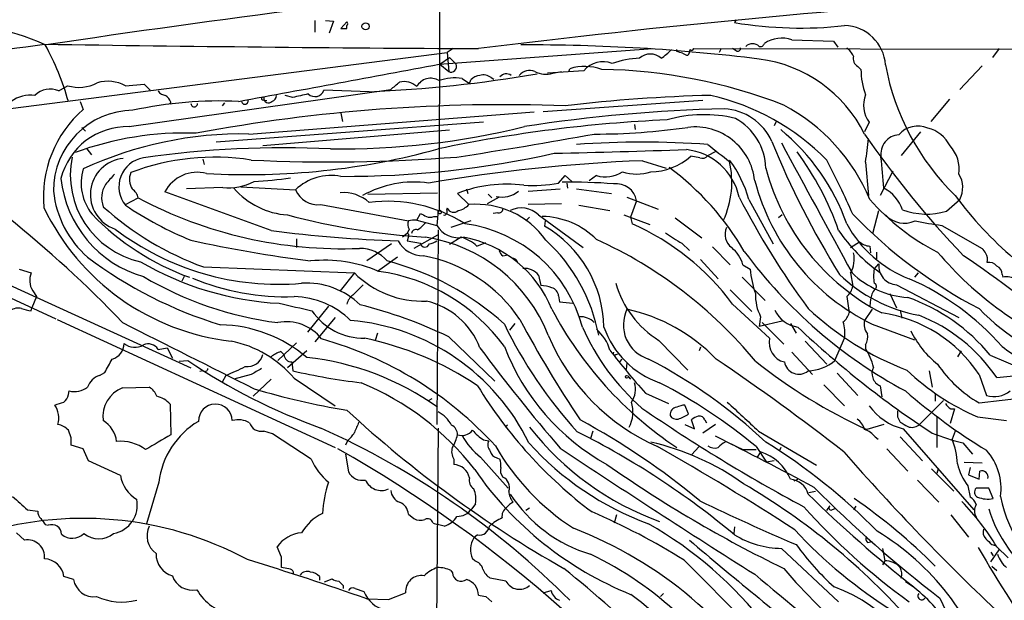
# Model space of a CAD drawing. Extents: x 2 to 1073, y 5 to 895.
# Drawn here: x 252 to 364, y 240 to 306 of the extents above; entities that cross this region are included whole.
import ezdxf

# ---------------------------------------------------------------- set-up
doc = ezdxf.new("R2010")
doc.units = 0
doc.header["$MEASUREMENT"] = 0
doc.layers.add('MAIN', color=5, linetype='CONTINUOUS')

msp = doc.modelspace()

# ---------------------------------------------------------------- linework, layer by layer
at = {"layer": 'MAIN'}
for p, q in [((299.8893, 473.3713), (299.5507, 284.6493)), ((333.4173, 306.4086), (333.248, 306.0699)), ((285.4113, 306.3239), (285.4113, 304.9693)), ((286.5967, 306.3239), (287.528, 306.2393)), ((287.528, 306.2393), (287.02, 304.8846)), ((289.052, 306.1546), (288.3747, 305.3926)), ((289.052, 305.3926), (289.052, 305.7313)), ((299.5507, 301.3286), (323.9347, 303.1066)), ((301.1593, 303.1066), (300.482, 302.6833)), ((326.644, 302.7679), (326.644, 303.0219)), ((328.5913, 303.1066), (860.9753, 302.5139)), ((331.724, 303.1066), (331.47, 302.6833)), ((333.4173, 302.8526), (332.994, 303.1066)), ((339.7673, 304.1226), (344.5087, 303.9533)), ((344.5087, 303.9533), (345.0167, 303.2759)), ((363.3893, 303.1066), (362.6273, 302.0906)), ((225.552, 293.0313), (300.482, 302.6833)), ((299.6353, 301.3286), (300.736, 302.0906)), ((300.482, 302.6833), (300.6513, 300.4819)), ((300.736, 302.0906), (301.498, 301.3286)), ((299.6353, 301.3286), (300.6513, 300.4819)), ((314.3673, 300.5666), (314.452, 300.8206)), ((347.3027, 301.0746), (347.6413, 300.7359)), ((361.442, 301.1593), (358.902, 298.4499)), ((302.1753, 299.7199), (303.022, 299.1273)), ((305.4773, 299.8046), (305.816, 299.6353)), ((316.0607, 300.5666), (311.912, 300.3126)), ((312.5047, 300.3126), (313.5207, 300.4819)), ((256.2013, 298.2806), (257.2173, 298.8733)), ((263.8213, 298.8733), (265.938, 299.0426)), ((265.938, 299.0426), (266.6153, 298.3653)), ((303.022, 299.1273), (303.1913, 299.5506)), ((264.2447, 294.2166), (294.0473, 298.4499)), ((282.8713, 297.5186), (282.0247, 297.7726)), ((291.592, 298.1959), (286.4273, 298.3653)), ((258.6567, 297.0953), (258.9953, 296.1639)), ((268.986, 297.0106), (268.8167, 296.7566)), ((275.082, 296.9259), (274.828, 296.5873)), ((279.4847, 297.2646), (279.908, 297.1799)), ((329.6073, 297.1799), (311.404, 295.9099)), ((357.7167, 297.3493), (355.6, 294.8093)), ((277.876, 293.3699), (310.388, 295.9099)), ((288.3747, 295.7406), (288.544, 294.8093)), ((258.826, 294.1319), (259.2493, 293.7086)), ((304.6307, 294.7246), (274.1507, 292.4386)), ((321.818, 294.4706), (321.9027, 293.8779)), ((337.9893, 294.8093), (337.7353, 294.3013)), ((348.5727, 294.7246), (348.0647, 293.6239)), ((300.736, 293.7933), (279.4847, 292.0153)), ((354.4147, 293.6239), (352.2133, 290.9146)), ((259.4187, 291.6766), (259.9267, 290.9993)), ((329.2687, 290.6606), (328.2527, 290.8299)), ((330.2, 290.9146), (331.1313, 291.4226)), ((272.6267, 290.4913), (272.796, 289.8986)), ((322.7493, 290.3219), (325.4587, 289.4753)), ((348.1493, 290.1526), (348.488, 286.3426)), ((313.182, 287.7819), (313.944, 288.6286)), ((313.944, 288.6286), (314.706, 287.9513)), ((317.5, 288.6286), (316.6533, 288.0359)), ((351.282, 289.1366), (349.8427, 286.3426)), ((276.9447, 287.3586), (283.21, 287.0199)), ((314.1133, 287.7819), (314.198, 287.1893)), ((280.416, 282.3633), (268.3087, 286.7659)), ((274.9127, 287.2739), (270.764, 287.1046)), ((291.4227, 286.5119), (299.3813, 286.6813)), ((302.9373, 285.3266), (301.6673, 286.5966)), ((302.6833, 287.1046), (302.8527, 286.5966)), ((305.1387, 286.5119), (305.562, 286.0886)), ((309.7107, 286.8506), (313.3513, 287.1046)), ((315.214, 287.1046), (319.1933, 286.5966)), ((263.8213, 285.3266), (265.2607, 286.0886)), ((286.0887, 285.3266), (296.0793, 283.4639)), ((306.4087, 286.1733), (305.054, 285.4113)), ((313.5207, 285.4113), (309.7107, 285.3266)), ((315.468, 285.2419), (319.024, 284.6493)), ((320.9713, 286.1733), (324.5273, 284.8186)), ((322.072, 285.7499), (321.3947, 283.8873)), ((334.8567, 285.9193), (337.6507, 280.8393)), ((357.378, 284.5646), (358.902, 285.9193)), ((232.41, 284.4799), (271.272, 266.6999)), ((297.0107, 283.5486), (297.434, 284.3106)), ((298.958, 283.9719), (299.3813, 283.9719)), ((299.466, 284.6493), (299.2967, 282.9559)), ((299.466, 284.3953), (299.466, 284.6493)), ((300.482, 284.9033), (300.3973, 284.7339)), ((306.2393, 284.3953), (305.7313, 284.3106)), ((310.896, 284.1413), (315.976, 280.4159)), ((320.6327, 284.1413), (323.596, 283.0406)), ((338.6667, 284.1413), (338.2433, 283.8026)), ((348.996, 282.0246), (349.6733, 284.6493)), ((297.0107, 283.5486), (299.2967, 282.9559)), ((303.1913, 283.4639), (300.9053, 282.7019)), ((309.88, 283.8873), (309.4567, 283.4639)), ((311.658, 283.4639), (311.5733, 282.8713)), ((321.3947, 283.8873), (321.564, 283.1253)), ((326.4747, 283.8026), (329.5227, 281.5166)), ((356.87, 282.9559), (361.442, 280.3313)), ((295.91, 282.0246), (295.402, 281.6013)), ((296.164, 282.5326), (295.91, 282.0246)), ((299.3813, 281.8553), (296.672, 280.3313)), ((299.466, 282.4479), (299.2967, 260.2653)), ((236.0507, 281.5166), (255.8627, 272.2879)), ((283.2947, 281.4319), (283.2947, 280.4159)), ((294.132, 280.8393), (291.338, 278.8919)), ((296.0793, 281.6859), (295.91, 281.1779)), ((295.91, 281.1779), (297.434, 280.9239)), ((302.0907, 281.6013), (300.736, 280.7546)), ((303.8687, 280.5853), (304.8847, 281.0086)), ((327.2367, 280.9239), (328.0833, 280.0773)), ((346.456, 280.4159), (347.472, 281.0933)), ((348.6573, 280.5853), (348.742, 279.8233)), ((306.832, 279.4846), (307.2553, 279.5693)), ((330.708, 280.5006), (332.74, 278.4686)), ((349.4193, 279.9079), (349.4193, 279.1459)), ((294.8093, 279.3153), (292.5233, 277.7066)), ((329.3533, 279.0613), (331.3853, 276.8599)), ((334.1793, 278.4686), (335.026, 277.9606)), ((349.1653, 277.9606), (349.6733, 278.5533)), ((251.714, 277.9606), (253.0687, 277.5373)), ((272.7113, 278.2146), (289.8987, 277.5373)), ((289.8987, 277.5373), (288.29, 275.5053)), ((310.896, 277.2833), (311.15, 276.0979)), ((346.456, 277.5373), (346.71, 276.0133)), ((354.1607, 277.5373), (353.7373, 277.0293)), ((363.728, 277.3679), (363.8127, 277.0293)), ((270.51, 277.1139), (270.256, 276.6059)), ((289.7293, 274.9973), (290.9147, 276.1826)), ((334.0947, 277.0293), (336.7193, 274.4046)), ((351.7053, 276.1826), (358.8173, 272.4573)), ((253.238, 275.5053), (253.6613, 274.8279)), ((332.74, 275.5899), (335.1953, 273.1346)), ((350.9433, 275.1666), (351.7053, 273.5579)), ((253.6613, 274.8279), (253.1533, 273.5579)), ((313.182, 274.9126), (313.2667, 274.2353)), ((313.2667, 274.2353), (314.7907, 274.0659)), ((332.994, 273.9813), (337.2273, 270.0866)), ((346.0327, 274.8279), (346.2867, 272.9653)), ((348.742, 274.4893), (348.6573, 273.7273)), ((253.0687, 273.2193), (253.1533, 273.5579)), ((286.9353, 273.7273), (284.5647, 270.7639)), ((348.9113, 273.3886), (348.0647, 272.1186)), ((352.1287, 273.3039), (352.298, 272.3726)), ((256.032, 272.2033), (287.6973, 257.6406)), ((287.6973, 272.4573), (285.4113, 269.6633)), ((308.1867, 271.7799), (307.594, 271.0179)), ((336.2113, 272.5419), (336.042, 271.4413)), ((338.6667, 272.0339), (336.042, 271.4413)), ((336.3807, 271.8646), (338.836, 269.4093)), ((339.598, 271.7799), (340.2753, 270.6793)), ((348.9113, 271.6953), (353.7373, 269.9173)), ((292.5233, 270.6793), (292.2693, 269.8326)), ((283.2947, 269.5786), (281.178, 267.5466)), ((300.6513, 270.2559), (305.9007, 265.1759)), ((324.612, 269.8326), (327.914, 266.4459)), ((341.2913, 269.7479), (343.7467, 267.1233)), ((344.678, 267.5466), (345.7787, 270.0866)), ((267.5467, 268.8166), (268.5627, 268.9859)), ((268.5627, 268.9859), (269.1553, 267.8006)), ((281.5167, 268.5626), (281.8553, 268.2239)), ((284.48, 268.6473), (282.2787, 266.6999)), ((319.7013, 268.2239), (319.9553, 268.3086)), ((329.3533, 269.0706), (329.184, 268.6473)), ((339.7673, 268.4779), (342.138, 265.9379)), ((348.1493, 269.3246), (348.1493, 268.9013)), ((359.0713, 268.6473), (358.648, 267.9699)), ((269.9173, 267.4619), (270.9333, 267.5466)), ((282.7867, 267.3773), (282.8713, 266.3613)), ((320.3787, 267.7159), (320.1247, 267.3773)), ((320.9713, 267.2926), (320.8867, 266.5306)), ((362.3733, 268.1393), (365.9293, 266.6153)), ((260.858, 265.8533), (261.4507, 266.1919)), ((272.6267, 266.3613), (272.288, 266.2766)), ((344.932, 266.1073), (347.3027, 263.5673)), ((355.4307, 266.3613), (355.7693, 264.4986)), ((363.1353, 265.5993), (368.8927, 266.1919)), ((275.2513, 265.8533), (274.828, 265.0913)), ((278.13, 265.9379), (276.1827, 265.4299)), ((280.416, 265.4299), (278.384, 263.4826)), ((283.0407, 265.5146), (287.6973, 262.3819)), ((321.1407, 265.6839), (321.3947, 265.4299)), ((361.1033, 265.9379), (361.95, 263.5673)), ((257.302, 263.6519), (257.3867, 264.0753)), ((263.4827, 264.4139), (266.5307, 264.4986)), ((323.088, 263.8213), (325.7127, 262.6359)), ((343.408, 264.7526), (345.7787, 262.3819)), ((349.8427, 264.6679), (350.012, 263.3979)), ((356.108, 263.8213), (356.108, 262.8899)), ((298.3653, 262.9746), (298.7887, 263.2286)), ((357.0393, 262.9746), (354.2453, 260.1806)), ((361.1033, 262.7206), (366.3527, 263.3133)), ((268.9013, 262.5513), (268.986, 259.0799)), ((327.9987, 261.4506), (327.5753, 262.4666)), ((358.3093, 262.0433), (357.8013, 260.3499)), ((357.886, 262.0433), (358.3093, 262.0433)), ((328.676, 259.7573), (328.3373, 260.7733)), ((329.8613, 260.7733), (330.0307, 260.4346)), ((351.79, 261.1119), (352.1287, 260.5193)), ((356.2773, 261.1119), (356.2773, 257.6406)), ((360.934, 261.1119), (364.236, 260.6886)), ((257.6407, 258.7413), (257.302, 259.5879)), ((280.5853, 259.1646), (279.5693, 259.5033)), ((299.466, 259.8419), (299.1273, 219.9639)), ((307.34, 260.1806), (307.086, 259.9266)), ((317.0767, 259.5033), (316.8227, 258.6566)), ((327.5753, 260.2653), (328.676, 259.7573)), ((331.0467, 260.2653), (329.6073, 259.2493)), ((335.9573, 259.5033), (342.5613, 255.6086)), ((350.266, 260.2653), (348.3187, 259.6726)), ((352.4673, 259.7573), (360.5107, 250.5286)), ((358.394, 259.5033), (358.0553, 258.5719)), ((284.988, 256.2859), (280.5853, 259.1646)), ((289.1367, 258.4026), (288.8827, 257.8946)), ((304.6307, 258.4873), (305.2233, 258.4026)), ((349.25, 258.8259), (349.5887, 258.5719)), ((352.1287, 258.8259), (354.6687, 256.1166)), ((359.2407, 258.1486), (360.3413, 256.8786)), ((258.9953, 257.4713), (257.6407, 257.8946)), ((259.588, 256.1166), (258.9953, 257.4713)), ((329.184, 257.7253), (328.3373, 256.7939)), ((332.74, 258.0639), (334.1793, 257.3866)), ((334.1793, 257.3866), (335.7033, 257.3866)), ((335.7033, 257.7253), (336.8887, 255.9473)), ((336.2113, 257.1326), (335.788, 256.4553)), ((338.4973, 257.6406), (338.328, 257.2173)), ((350.6047, 257.4713), (352.9753, 254.9313)), ((263.2287, 254.4233), (259.588, 256.1166)), ((288.8827, 256.8786), (289.2213, 254.8466)), ((301.244, 256.2859), (301.244, 255.6933)), ((304.292, 256.5399), (307.4247, 252.9839)), ((306.1547, 256.4553), (306.4933, 256.2859)), ((337.7353, 256.1166), (336.8887, 255.9473)), ((359.41, 255.9473), (361.442, 255.8626)), ((355.6847, 255.1853), (358.2247, 252.6453)), ((356.4467, 255.1853), (356.2773, 254.6773)), ((360.0873, 255.3546), (359.918, 254.5079)), ((361.1033, 253.9999), (361.188, 254.9313)), ((267.6313, 253.6613), (266.192, 248.9199)), ((340.0213, 253.8306), (340.4447, 253.9999)), ((354.076, 253.9153), (356.5313, 251.3753)), ((359.918, 254.5079), (361.1033, 253.9999)), ((341.7147, 252.4759), (342.4767, 252.6453)), ((359.8333, 253.2379), (360.0873, 251.9679)), ((362.204, 252.9839), (360.7647, 252.9839)), ((362.712, 251.7986), (362.204, 252.9839)), ((252.6453, 250.5286), (253.8307, 250.3593)), ((303.6993, 251.2059), (303.276, 250.6133)), ((309.88, 250.6979), (309.4567, 250.4439)), ((343.7467, 250.4439), (344.0853, 250.9519)), ((344.3393, 250.5286), (344.7627, 250.6979)), ((347.0487, 250.9519), (346.7947, 250.5286)), ((296.0793, 250.0206), (296.672, 249.5126)), ((319.786, 249.9359), (319.532, 249.0046)), ((357.886, 249.9359), (359.918, 247.3959)), ((254.6773, 248.8353), (255.016, 248.7506)), ((298.8733, 249.0046), (299.3813, 248.8353)), ((300.1433, 248.6659), (299.3813, 248.8353)), ((333.248, 248.5813), (333.1633, 247.8193)), ((252.3067, 247.0573), (251.3753, 247.9039)), ((303.9533, 247.6499), (303.53, 247.3113)), ((281.6013, 245.1099), (281.0933, 246.2953)), ((338.582, 246.1259), (345.1013, 240.0299)), ((348.4033, 246.8033), (348.9113, 246.8879)), ((350.0967, 246.1259), (350.3507, 244.6866)), ((362.458, 244.6019), (363.3893, 245.9566)), ((362.5427, 246.5493), (362.966, 246.4646)), ((363.1353, 246.2953), (364.4053, 245.0253)), ((303.6147, 244.6866), (303.3607, 244.9406)), ((327.4907, 244.7713), (336.8887, 235.3733)), ((350.3507, 244.6866), (350.0967, 244.2633)), ((362.458, 245.7026), (362.712, 245.2793)), ((282.6173, 243.7553), (281.6013, 243.9246)), ((300.9053, 243.5859), (301.0747, 243.3319)), ((362.5427, 244.0939), (363.1353, 243.5859)), ((257.8947, 242.5699), (256.794, 242.9086)), ((285.9193, 242.9086), (285.9193, 242.4853)), ((286.512, 242.3159), (287.3587, 242.6546)), ((307.1707, 242.4006), (305.3927, 242.7393)), ((288.6287, 241.8926), (288.6287, 241.5539)), ((289.9833, 241.5539), (290.9993, 241.2153)), ((311.404, 241.0459), (312.3353, 241.2999)), ((291.338, 240.3686), (293.7933, 240.2839)), ((293.7933, 240.2839), (295.7407, 241.0459)), ((304.8847, 240.6226), (305.562, 240.0299)), ((325.12, 240.9613), (324.7813, 240.6226)), ((356.616, 240.4533), (361.1033, 231.0553))]:
    msp.add_line(p, q, dxfattribs=at)
for centre, radius in [((291.1721, 305.6502), 0.4031), ((320.9713, 265.684), 0.1693)]:
    msp.add_circle(centre, radius, dxfattribs=at)
for centre, radius, start, end in [((461.9008, -1076.139), 1395.1318, 93.6064913, 98.5384199), ((437.7964, -774.7396), 1086.1141, 93.7626426, 97.0741168), ((274.8138, 32.8603), 276.0624, 93.672164, 98.835739), ((241.8341, 274.4818), 31.7607, 66.148071, 90.810738), ((288.7134, 474.7425), 169.3502, 269.885409, 270.114558), ((288.8405, 305.943), 0.2992, 314.972923, 45.013542), ((340.747, 351.5556), 46.0997, 260.638145, 276.266213), ((345.6576, 300.9458), 4.787, 3.570287, 88.550405), ((338.635, 300.699), 3.606, 71.699207, 123.69139), ((65.9587, 1678.211), 1387.479, 276.4009057, 277.8138169), ((330.2853, 5264.431), 4961.3938, 269.1258435, 269.6968863), ((227.4777, 288.6824), 30.9882, 15.752807, 28.62889), ((309.801, 88.9646), 214.5673, 82.975297, 90.250207), ((321.9038, 306.6612), 5.5178, 302.468883, 318.734073), ((327.1379, 303.0219), 1.0301, 318.8889, 0), ((328.3555, 303.1852), 0.2486, 221.053693, 341.565051), ((333.5866, 303.149), 0.3413, 240.265529, 7.11877), ((335.28, 302.5702), 1.0979, 46.048067, 133.951933), ((336.169, 303.8263), 0.4827, 254.745922, 344.745922), ((344.0841, 300.8197), 3.0695, 27.982668, 50.592127), ((322.6116, 292.3672), 9.6408, 91.194046, 110.229467), ((323.6383, 300.6936), 1.797, 46.90765, 133.090021), ((284.6503, 133.3288), 174.5654, 75.851179, 76.080322), ((327.9736, 303.3021), 0.9594, 227.162672, 266.438195), ((334.06, 286.4075), 15.6399, 26.434148, 82.71949), ((347.7896, 301.9848), 1.0322, 164.543335, 241.856009), ((-770.204, 6014.2109), 5812.1768, 280.37680383, 280.60598669), ((300.9134, 301.0665), 0.6407, 245.851363, 24.148637), ((316.1461, 295.353), 5.724, 70.11866, 107.215252), ((318.2289, 298.8637), 2.757, 67.633995, 141.853979), ((378.0005, 306.3903), 28.0415, 190.575323, 225.637457), ((284.9472, 451.8768), 153.8245, 272.475792, 279.647747), ((298.606, 297.9073), 1.8225, 58.779072, 151.082191), ((301.4132, 293.9081), 5.8616, 82.529442, 108.526754), ((304.3063, 298.5906), 1.4713, 93.858111, 139.271992), ((304.5883, 298.6616), 1.448, 52.125016, 105.255119), ((307.2221, 299.2702), 0.9563, 55.532209, 139.652811), ((309.8502, 299.1509), 1.4694, 64.934815, 141.848687), ((311.7117, 303.0737), 2.8727, 244.450048, 286.024297), ((317.2014, 241.2158), 59.5268, 68.688189, 89.142073), ((355.867, 300.7034), 8.2258, 179.773624, 200.242747), ((258.4907, 303.2428), 4.5513, 253.752334, 297.666898), ((261.807, 295.188), 4.1999, 61.340001, 106.644755), ((82.8905, 552.861), 330.624, 309.692085, 309.921279), ((295.5291, 297.0956), 2.2497, 48.809762, 101.949256), ((253.0654, 293.7218), 4.0732, 83.988196, 124.084494), ((255.2123, 296.0763), 2.416, 65.835728, 135.402469), ((268.478, 298.8732), 1.1039, 212.469202, 265.599304), ((267.1669, 296.2072), 1.9886, 23.828505, 51.923362), ((279.4635, 297.4128), 0.1496, 45, 278.140927), ((280.107, 297.4655), 0.5404, 174.360102, 316.762045), ((280.3102, 297.7673), 0.6985, 285.827086, 0.434734), ((295.4515, 248.6233), 50.4877, 102.354338, 104.428602), ((285.406, 298.7093), 1.0777, 225.402241, 341.385157), ((334.5494, 124.8624), 172.9567, 91.328753, 96.842251), ((324.4528, 271.3353), 27.1287, 44.667566, 77.036284), ((351.2961, 296.6876), 3.3572, 159.609349, 215.783693), ((274.6634, 249.4421), 47.6963, 87.563947, 102.096771), ((271.653, 296.8412), 0.3754, 179.984737, 0.015263), ((306.9739, 106.0342), 190.6805, 87.905154, 100.610168), ((277.4104, 297.1376), 0.3762, 186.346917, 6.348601), ((328.7619, 277.6087), 21.5614, 22.671008, 62.145431), ((267.6457, 286.2018), 13.1937, 130.968794, 185.279039), ((264.7537, 286.9343), 9.1454, 90.536917, 180.524387), ((336.5211, 117.6237), 178.6805, 91.429781, 98.766972), ((329.7558, 280.4396), 15.137, 76.331615, 106.158308), ((331.7303, 289.9617), 6.2957, 24.009061, 86.973484), ((264.0609, 286.376), 7.8427, 88.657114, 165.875163), ((288.2685, 379.6839), 88.0139, 269.297439, 283.816448), ((332.4846, 135.5375), 159.5921, 92.492809, 101.940375), ((317.4886, 365.0309), 71.6614, 269.806033, 278.365156), ((328.7167, 287.3248), 6.8543, 5.954883, 96.725317), ((330.0607, 289.2472), 6.7472, 1.937358, 60.991172), ((354.1333, 291.3999), 2.8777, 66.922193, 139.066558), ((354.33, 290.2796), 3.8811, 26.565711, 76.115928), ((270.5325, 257.445), 36.0342, 87.881269, 110.243973), ((277.0599, 250.4607), 42.917, 88.91041, 114.892664), ((218.3065, 835.7781), 551.358, 278.687105, 280.337546), ((322.6853, 274.7802), 24.794, 19.668498, 50.376837), ((440.0584, 356.4656), 111.5523, 214.445049, 223.637161), ((352.1077, 291.0838), 2.2065, 93.856393, 188.824538), ((281.8974, 178.2696), 113.5304, 87.32835, 98.124228), ((322.707, 184.0097), 108.4341, 86.037596, 93.962404), ((441.8, 430.3766), 177.6277, 231.076626, 232.087469), ((431.2186, 330.6413), 101.1912, 202.128974, 211.766761), ((4046.7301, 2295.7577), 4214.7348, 208.3810537, 208.610238), ((319.9726, 295.0509), 28.5993, 350.138132, 355.610268), ((354.8632, 289.3184), 3.9882, 352.500956, 42.549013), ((267.7115, 288.7509), 10.1834, 168.705736, 257.541984), ((273.9814, 263.8671), 26.8618, 81.115541, 110.86526), ((277.8265, 369.9957), 81.2536, 266.62992, 285.44543), ((287.1338, 479.0961), 188.9042, 267.268058, 274.386723), ((288.6393, 399.8872), 111.3436, 269.863841, 282.466022), ((263.448, 2312.2481), 2021.6789, 271.3952369, 271.8225204), ((323.5198, 296.2329), 7.1828, 271.283575, 311.217592), ((326.996, 284.7176), 6.915, 12.152512, 83.78425), ((329.565, 291.4085), 0.8045, 248.38772, 322.124392), ((313.1526, 271.2244), 33.8348, 19.221086, 36.474249), ((-538.9504, 204.2878), 893.0725, 5.3262801, 5.5554508), ((263.9453, 286.4566), 4.1366, 95.242959, 251.547969), ((266.4098, 287.3616), 3.3457, 99.57494, 219.313747), ((329.6998, 105.2836), 185.1688, 92.151161, 99.742546), ((306.5664, 263.7657), 32.174, 30.28806, 53.293581), ((322.5634, 287.8806), 10.3634, 335.291121, 13.144378), ((322.0559, 282.4231), 13.2696, 15.27625, 36.987169), ((251.5479, 242.4017), 103.9475, 23.725719, 27.504519), ((264.3889, 287.7693), 5.632, 163.269379, 218.988057), ((558.3783, 34.1966), 390.3017, 139.283313, 139.512488), ((266.326, 288.202), 2.0594, 158.185675, 212.199135), ((272.0081, 284.8479), 4.167, 75.520558, 152.594956), ((287.2743, 282.7596), 5.888, 79.228812, 133.651239), ((318.5208, 292.0666), 3.5863, 253.462961, 302.795413), ((322.072, 294.0049), 5.2077, 252.006563, 287.993437), ((362.0017, 296.0953), 26.0528, 194.720224, 242.599518), ((356.3651, 287.2852), 2.8812, 331.701399, 31.669383), ((269.445, 289.6737), 13.0633, 186.080817, 254.041169), ((263.9352, 286.0899), 2.8422, 147.605495, 200.97296), ((275.5609, 293.5433), 6.3028, 264.097102, 297.474109), ((275.7989, 334.6577), 46.7826, 273.271543, 278.380501), ((296.718, 275.9612), 11.9349, 82.066513, 119.560529), ((307.2554, 272.333), 15.3192, 82.697075, 111.393928), ((310.1757, 303.5817), 16.0833, 266.53162, 280.773149), ((314.5788, 220.5796), 67.294, 85.851216, 90.82889), ((319.7369, 285.3451), 2.37, 9.834739, 97.018864), ((360.1737, 294.5613), 25.4891, 194.833274, 243.777949), ((267.1338, 288.0332), 11.5856, 185.858663, 228.805375), ((263.6515, 285.7495), 1.6445, 11.899604, 55.486632), ((282.8715, 292.9468), 8.8255, 220.720792, 266.14857), ((285.7124, 287.9805), 2.6804, 201.000372, 278.070248), ((288.6252, 282.1836), 4.5102, 48.867375, 94.262202), ((306.7472, 289.0947), 2.9165, 256.573648, 309.695651), ((348.1054, 283.1866), 4.5486, 19.887433, 61.640463), ((392.9693, 311.9426), 43.0211, 216.516727, 242.65951), ((284.4661, 310.76), 34.6031, 227.931386, 250.141212), ((287.1748, 320.0033), 41.8777, 236.105895, 247.682176), ((288.5052, 329.7908), 49.4994, 241.992204, 272.299539), ((293.6261, 269.109), 16.5967, 57.620737, 97.039891), ((301.3753, 286.6843), 2.0696, 280.487343, 319.00263), ((303.7734, 275.5669), 9.7954, 35.553589, 94.896495), ((419.3254, 330.4354), 96.3393, 207.350967, 216.246871), ((367.9797, 302.7413), 25.619, 221.042693, 243.032876), ((278.9863, 296.7023), 27.137, 205.574035, 263.350566), ((281.1312, 304.6306), 29.3667, 224.013262, 250.032179), ((303.1494, 363.4506), 82.0095, 255.256551, 266.418702), ((382.4426, 453.4561), 189.3057, 243.31696, 243.546156), ((298.5347, 284.9889), 1.1016, 247.396939, 292.59826), ((299.6353, 284.48), 0.1893, 206.578587, 116.551512), ((300.1431, 284.4861), 0.355, 256.245614, 44.269575), ((301.215, 285.2665), 0.8181, 206.358321, 311.025171), ((306.3711, 284.8374), 0.4613, 253.399492, 357.664214), ((308.9259, 282.1062), 2.8325, 45.929766, 116.12449), ((311.1825, 275.06), 8.9129, 44.862725, 89.120564), ((386.8192, 322.9059), 55.7215, 223.960795, 242.515581), ((352.6046, 286.1823), 2.9785, 223.254572, 294.124599), ((355.1343, 292.1434), 7.9039, 249.626963, 286.491362), ((169.8801, 182.8663), 129.1594, 43.555587, 51.457136), ((296.9366, 283.0724), 0.9425, 155.455419, 214.941222), ((296.7566, 281.1796), 2.3826, 83.877836, 106.515207), ((295.0129, 285.6742), 3.84, 302.840028, 321.706508), ((301.7839, 284.4458), 2.8993, 210.922748, 281.152967), ((300.4313, 267.2707), 15.9908, 14.804129, 82.516333), ((304.7, 271.0786), 13.6495, 1.167024, 59.764502), ((310.1663, 257.1624), 28.3545, 36.381895, 66.29855), ((358.1019, 289.6561), 13.7229, 208.418393, 248.823819), ((362.3072, 324.9771), 42.3715, 258.447999, 262.627357), ((281.2453, 306.8928), 30.6549, 232.622984, 274.944174), ((300.7612, 441.8446), 160.7738, 262.729985, 267.908612), ((295.91, 281.8129), 0.2117, 323.124688, 90), ((296.9106, 281.9899), 0.4938, 68.037006, 175.970595), ((333.7152, 293.1601), 13.8454, 232.954309, 242.100857), ((333.9946, 281.9171), 1.8524, 154.933214, 234.134765), ((360.91, 293.2321), 19.1845, 214.509307, 234.457809), ((305.5094, 437.7498), 160.1888, 257.658877, 262.609201), ((297.7326, 282.71), 3.2256, 208.357418, 270.712297), ((297.9512, 280.9922), 0.5217, 187.522793, 342.957829), ((295.2937, 263.8658), 17.9448, 21.440625, 81.239758), ((297.689, 283.9703), 3.2221, 283.661034, 299.930811), ((300.8616, 277.3867), 4.3902, 46.767514, 73.741779), ((299.8744, 268.2842), 13.5443, 22.139822, 79.491176), ((298.1736, 266.6502), 19.941, 10.912723, 47.120164), ((296.6194, 235.3367), 50.527, 39.479576, 65.590431), ((348.7757, 282.4984), 1.9168, 227.143784, 266.458534), ((290.5725, 276.3793), 3.9528, 39.467984, 91.177065), ((294.5753, 262.6918), 17.0945, 33.807662, 79.219747), ((307.5086, 280.4153), 1.1507, 197.082228, 233.98361), ((330.4025, 277.3932), 3.9269, 15.893689, 50.330241), ((378.8374, 312.7818), 55.2664, 216.391073, 241.800088), ((343.8097, 279.0975), 3.072, 329.477338, 13.666213), ((387.8838, 306.7233), 41.3847, 220.387607, 247.848304), ((291.5999, 178.351), 121.7158, 49.275951, 56.191255), ((360.7654, 279.4006), 1.1506, 17.082228, 53.983609), ((360.9338, 279.0612), 1.1518, 342.903854, 36.025179), ((289.0234, 318.6243), 49.1593, 233.094344, 253.009842), ((283.1854, 309.0087), 34.9911, 239.668294, 266.988839), ((286.5058, 263.236), 15.7377, 66.850887, 95.844304), ((285.5616, 247.8737), 32.0489, 48.012442, 75.429819), ((307.833, 278.5302), 0.7006, 8.842533, 88.773122), ((351.8376, 278.3522), 2.1736, 174.691497, 266.510483), ((362.2401, 277.6141), 1.1274, 37.431005, 100.497585), ((255.0579, 276.68), 2.1661, 156.685056, 212.841233), ((297.6577, 285.2524), 10.9419, 224.837452, 272.375895), ((289.7227, 256.4903), 21.4232, 36.240955, 82.031137), ((309.2704, 275.9455), 2.1053, 39.452935, 94.151154), ((346.7386, 278.9854), 11.7573, 185.00039, 198.953515), ((357.5298, 290.2419), 17.8356, 226.204457, 259.388199), ((353.6056, 284.7887), 10.0652, 226.091297, 266.409675), ((352.4275, 277.1562), 3.3599, 166.148218, 193.850126), ((362.7765, 277.4167), 0.9527, 357.064019, 67.876971), ((286.4165, 312.1518), 40.6264, 239.591989, 262.59146), ((282.0297, 302.128), 27.3188, 247.195605, 272.120856), ((284.4391, 267.5167), 8.8524, 46.112195, 93.57375), ((310.5592, 269.842), 6.2837, 72.774726, 84.605053), ((330.6347, 279.4784), 11.3716, 195.958338, 238.019932), ((349.0384, 275.9921), 0.3815, 303.681738, 70.572461), ((340.9907, 249.0436), 30.3557, 41.493548, 66.397652), ((364.2783, 275.5263), 1.5735, 47.727781, 107.211959), ((290.6606, 273.6427), 1.6439, 124.508882, 168.113137), ((312.0869, 274.794), 1.1015, 6.181077, 72.397417), ((340.9195, 274.9842), 5.3039, 178.029236, 207.417272), ((344.673, 276.391), 2.0717, 311.019159, 349.49553), ((350.6551, 274.3709), 1.9168, 137.143783, 176.458534), ((494.8623, 1205.0025), 955.1082, 257.0823374, 257.3115178), ((282.8546, 265.3901), 9.4396, 45.462676, 88.870355), ((277.682, 222.4522), 53.0357, 64.336083, 75.929275), ((296.1557, 265.9345), 8.6104, 20.755735, 76.872415), ((345.9224, 254.7175), 21.2315, 39.209982, 70.598212), ((251.587, 272.0763), 1.448, 74.744881, 127.874984), ((253.6345, 278.1829), 4.9958, 250.513588, 263.496932), ((290.9597, 277.1819), 7.0964, 213.944901, 271.003641), ((350.3415, 293.3425), 42.8509, 207.75288, 236.425376), ((324.6441, 271.6106), 4.0805, 154.168407, 252.641871), ((316.7373, 253.8706), 19.972, 43.886862, 77.760578), ((340.9252, 274.7467), 3.424, 204.921464, 261.932847), ((365.2539, 298.7924), 34.6287, 226.983716, 249.082576), ((344.6782, 273.3039), 1.6438, 304.503137, 348.112419), ((347.7981, 257.2047), 15.9153, 33.279892, 82.00395), ((346.9951, 254.5363), 19.5677, 34.427964, 68.25242), ((379.7748, 291.6384), 26.0499, 224.212393, 253.859948), ((2154.7972, 4014.59), 4193.4549, 243.1911234, 243.4203067), ((274.3595, 256.0128), 15.6007, 49.554661, 88.901076), ((282.1599, 266.8685), 5.0917, 37.980388, 101.118818), ((287.3466, 247.2591), 24.9505, 25.877271, 85.105745), ((352.987, 293.8331), 51.0369, 205.706451, 222.400293), ((421.4222, 332.0166), 127.5384, 207.96827, 213.959212), ((315.6293, 270.278), 2.2652, 44.461633, 91.937887), ((341.9123, 270.674), 3.9108, 351.361439, 19.032149), ((349.5671, 271.6528), 1.573, 162.774615, 222.27908), ((340.0653, 281.9991), 26.413, 203.761289, 228.792362), ((314.4018, 267.4357), 4.8005, 15.665049, 49.805203), ((328.1204, 274.7803), 10.356, 199.305216, 250.694784), ((416.7828, 352.2281), 111.2102, 226.651761, 236.726765), ((346.5837, 270.2981), 1.8436, 328.126389, 9.254887), ((363.4909, 275.9506), 11.3465, 206.243697, 231.075765), ((261.8085, 269.4934), 1.8435, 285.375877, 0.01554), ((264.8748, 270.9978), 1.9383, 230.885924, 300.319419), ((266.4048, 268.0864), 1.3555, 32.597311, 114.008412), ((273.4221, 257.3967), 12.5864, 40.163676, 78.905848), ((274.7724, 229.2821), 42.2857, 42.426521, 74.358594), ((283.4542, 233.9745), 36.9093, 56.262358, 78.069944), ((334.2044, 279.7403), 24.0822, 202.75557, 246.08696), ((339.4425, 269.5873), 2.2708, 167.297954, 256.71527), ((277.7236, 268.6643), 1.8153, 261.417733, 345.959929), ((282.5656, 265.2964), 3.4305, 107.803783, 128.800661), ((282.8142, 268.3432), 0.9663, 187.091921, 268.369181), ((482.4622, 402.2172), 222.543, 216.775178, 220.54443), ((331.2514, 278.4011), 25.9529, 200.870275, 241.040624), ((380.9728, 315.8636), 77.8399, 217.264494, 221.957657), ((319.5743, 268.3509), 0.1796, 135, 315), ((342.5258, 265.1636), 6.7523, 13.890332, 33.610287), ((368.5012, 274.6468), 7.276, 229.002901, 272.416661), ((-119.0877, 478.5827), 435.7973, 330.8327, 331.061905), ((308.7245, 323.1252), 67.2098, 235.785883, 250.318381), ((281.2043, 236.8726), 31.1852, 54.347203, 83.97052), ((296.3918, 215.4001), 58.8883, 46.665846, 62.671726), ((171.1258, 32.2363), 284.697, 52.180799, 55.804373), ((374.507, 316.6191), 62.6796, 231.652451, 245.303458), ((340.5702, 267.6554), 1.6728, 189.569874, 309.315677), ((341.3906, 271.4886), 5.1329, 272.67327, 309.826152), ((368.5303, 275.4731), 14.7576, 214.457634, 239.783666), ((272.8384, 266.6858), 0.3874, 236.880041, 349.51391), ((267.7251, 285.0535), 20.6226, 291.404459, 298.144461), ((448.0833, -30.067), 341.3254, 119.633423, 119.862592), ((300.4191, 344.1881), 79.7805, 257.293854, 262.974243), ((350.3876, 266.0596), 1.4945, 150.98077, 248.617892), ((371.6024, 285.9304), 27.0143, 226.159072, 246.739222), ((261.4506, 263.906), 2.0355, 106.925991, 163.074009), ((278.8033, 236.0778), 31.2646, 37.477236, 67.71215), ((319.6009, 264.221), 2.3522, 322.995641, 19.511107), ((296.171, 209.9268), 62.0282, 50.407159, 62.620466), ((257.9794, 266.6152), 2.6081, 256.864765, 305.75296), ((264.6585, 261.206), 3.4166, 110.129533, 188.710208), ((265.5917, 262.8555), 1.8925, 19.351197, 60.252866), ((302.5059, 343.8987), 83.1209, 253.190906, 260.685154), ((347.6712, 291.169), 51.123, 211.223581, 233.122571), ((397.2585, 315.0831), 67.7153, 228.87433, 238.572047), ((362.8346, 266.3281), 2.8991, 252.233795, 309.006428), ((171.6135, 516.6284), 267.7347, 288.322049, 288.551239), ((256.2014, 263.7366), 1.1039, 302.469202, 355.599304), ((266.6229, 260.5355), 3.0421, 41.500592, 75.641714), ((317.8376, 261.6761), 3.8128, 332.686945, 17.227355), ((1159.6537, 1150.1266), 1213.1305, 227.0064973, 227.2356872), ((358.6057, 263.3558), 1.4969, 208.746399, 241.262154), ((253.3622, 260.9682), 2.8428, 345.684634, 31.809259), ((274.066, 260.6462), 1.9255, 1.246916, 181.243941), ((379.6021, 360.0454), 133.5551, 227.312596, 240.469572), ((297.2227, 257.9373), 4.3846, 30.772371, 59.227629), ((434.6296, 424.893), 197.5566, 235.476207, 241.749944), ((326.7411, 261.3557), 0.8624, 96.46492, 184.949595), ((327.6905, 260.2097), 2.2598, 92.922039, 117.586725), ((354.1521, 266.4592), 6.9104, 216.158494, 255.88875), ((521.1399, 261.4506), 169.3502, 179.885409, 180.114592), ((259.5223, 257.8826), 3.3117, 7.552914, 57.917594), ((276.8669, 252.6133), 9.2949, 120.719764, 173.526114), ((276.6968, 258.3363), 2.4496, 58.937563, 106.202104), ((279.2702, 260.8416), 1.3713, 197.26554, 282.598145), ((586.5025, 132.9267), 322.4168, 156.687987, 156.91717), ((276.4205, 188.1659), 82.5215, 50.177032, 61.625575), ((326.63, 261.6906), 0.8527, 208.687149, 282.414375), ((325.3334, 265.2994), 4.6816, 288.427983, 304.702662), ((329.5049, 259.569), 1.6774, 103.993164, 134.113543), ((329.2586, 260.5858), 0.6312, 17.280921, 104.617437), ((345.8636, 258.9953), 2.303, 17.103644, 53.977017), ((479.5519, 471.9151), 246.8296, 238.919658, 239.148841), ((255.7395, 258.2295), 2.0704, 41.002913, 79.503081), ((247.4351, 173.7282), 94.391, 44.765733, 65.826261), ((287.1898, 260.773), 3.0674, 309.397568, 332.020577), ((300.3382, 259.0208), 1.3304, 2.546047, 60.664299), ((302.1753, 260.4629), 1.4733, 249.830837, 323.567205), ((307.8496, 263.4846), 5.9443, 220.960418, 237.213288), ((336.1589, 280.5529), 33.407, 218.128357, 249.933635), ((273.6026, 176.2527), 93.033, 50.124533, 63.372621), ((347.3867, 257.4705), 2.3041, 36.032858, 72.887033), ((353.4556, 261.2566), 1.3347, 248.908862, 306.275762), ((366.9247, 288.4068), 31.2186, 249.063594, 255.751074), ((45.9407, 258.318), 211.7004, 359.885409, 0.114564), ((263.2512, 253.5793), 4.7595, 53.124083, 95.375676), ((690.8758, -461.4488), 834.9567, 120.350172, 120.5793525), ((296.3294, 260.436), 5.5075, 329.498165, 345.745502), ((308.7202, 262.4973), 7.4229, 208.150038, 233.376178), ((306.1972, 257.937), 1.0795, 154.44857, 221.81559), ((335.3212, 281.1704), 34.374, 222.047289, 249.755219), ((317.1812, 229.5436), 29.4167, 54.498979, 77.235403), ((179.4211, -47.125), 341.5379, 61.515572, 63.643845), ((332.9536, 256.4105), 1.9932, 113.861793, 141.891048), ((301.1518, 200.6506), 67.7263, 44.443959, 58.236372), ((348.3258, 255.0481), 10.348, 4.044195, 19.909216), ((213.7381, 126.5592), 150.5263, 36.207423, 60.423341), ((302.5136, 257.1325), 1.526, 160.551009, 213.696316), ((306.2817, 257.3443), 0.898, 188.130102, 261.869898), ((329.682, 271.322), 27.2784, 209.692229, 237.125586), ((950.5299, 1215.2738), 1150.3131, 236.363809, 237.6809403), ((176.4965, -4.3262), 300.9303, 57.065564, 60.552266), ((330.9408, 258.7627), 1.2069, 232.135009, 291.610116), ((334.5879, 251.9806), 5.4017, 21.951695, 72.510312), ((543.1719, 429.4672), 262.1006, 221.110485, 226.767491), ((357.0327, 252.9238), 6.5839, 352.396156, 41.680153), ((291.9225, 259.3962), 7.6001, 204.15745, 228.989033), ((304.674, 255.6509), 1.9269, 351.154594, 19.240792), ((290.8159, 255.6793), 1.7989, 207.57356, 281.309933), ((301.1233, 253.7534), 1.9437, 12.355195, 86.439663), ((336.2769, 277.7038), 39.7206, 214.68437, 247.995927), ((307.8059, 255.0583), 1.2631, 166.433519, 219.555259), ((402.4175, 374.9828), 145.7432, 234.93405, 244.134682), ((365.1323, 257.2573), 6.6509, 192.852111, 217.181062), ((361.4137, 254.244), 0.7234, 347.270161, 108.179479), ((267.1621, 255.1324), 3.9968, 190.219324, 238.79408), ((302.786, 248.7998), 16.5795, 162.948925, 175.483745), ((292.9747, 254.6826), 1.9622, 203.018774, 294.656856), ((304.1929, 253.9011), 1.2012, 167.098693, 236.507038), ((306.2793, 253.0743), 1.3027, 340.772225, 64.894624), ((339.4254, 251.7268), 2.2796, 14.734864, 85.657775), ((295.668, 252.8871), 1.6283, 185.540081, 248.199244), ((301.0754, 251.7987), 2.6901, 347.269277, 24.150635), ((309.4036, 252.6664), 1.8944, 180.638173, 222.963599), ((294.0577, 185.1402), 79.3001, 41.555855, 59.534818), ((446.0495, 356.3142), 146.3629, 224.862538, 232.335304), ((361.2102, 252.536), 0.6317, 134.846083, 244.071813), ((632.7859, 674.6014), 569.5126, 227.897629, 228.12682), ((261.8802, 251.0462), 3.2798, 280.301253, 11.746412), ((321.6526, 261.4135), 16.6795, 213.092602, 253.167732), ((435.6191, 471.2525), 244.0942, 244.17053, 247.008005), ((447.656, 360.6323), 151.5783, 225.614682, 231.671929), ((310.3489, 198.663), 64.4815, 44.793789, 55.491715), ((337.5905, 230.7285), 29.9142, 31.357801, 43.870267), ((359.5091, 250.8109), 1.2934, 13.885827, 63.446835), ((362.1194, 254.9962), 3.252, 248.622601, 280.499305), ((380.3769, 255.4502), 17.158, 191.421133, 236.571666), ((254.8165, 250.2625), 0.9905, 174.391856, 229.204217), ((294.4588, 249.8636), 1.6281, 5.533755, 68.204472), ((301.6039, 251.8407), 2.0742, 269.414383, 323.719581), ((307.8906, 249.8088), 1.1627, 123.120135, 190.480709), ((308.8236, 249.5525), 1.9932, 113.861793, 141.891048), ((286.2979, 178.9532), 77.6458, 57.95927, 66.714739), ((397.7268, 301.5755), 75.9962, 221.854893, 234.081364), ((344.2124, 250.7403), 0.2468, 120.991622, 300.93987), ((362.1307, 250.4016), 1.544, 152.216744, 207.783256), ((377.6217, 255.4648), 16.163, 197.467267, 232.920742), ((259.0041, 209.899), 39.6455, 61.85238, 108.180849), ((423.7082, 376.1438), 211.6103, 216.756617, 216.985854), ((288.7107, 245.0867), 5.5859, 116.045775, 149.71211), ((297.4065, 250.9618), 1.6247, 243.122679, 289.244611), ((298.2384, 248.8439), 0.6549, 14.203868, 116.909354), ((299.5172, 250.9762), 2.3936, 285.163165, 329.645868), ((309.4204, 243.8887), 6.3035, 115.091739, 130.723153), ((255.4181, 247.7028), 1.1223, 1.623601, 110.994627), ((268.7817, 247.5545), 2.5104, 153.722783, 233.621257), ((304.1347, 248.8192), 1.1833, 261.181683, 352.556066), ((298.0792, 204.6718), 46.8541, 30.589827, 68.993323), ((300.8381, 209.2966), 45.6098, 37.775769, 60.313238), ((379.8136, 284.7887), 53.9658, 222.625861, 238.188389), ((334.2782, 222.9209), 29.4018, 16.576912, 58.811726), ((362.6558, 247.9887), 1.098, 162.038641, 223.952068), ((252.6543, 245.14), 1.9486, 354.126737, 100.275917), ((257.765, 249.1263), 1.854, 228.64517, 315.174815), ((260.7734, 249.9419), 2.7153, 231.417304, 308.581047), ((284.1879, 244.151), 3.7649, 94.579504, 145.281265), ((305.6072, 245.9716), 2.4718, 147.179815, 204.6521), ((722.5063, 712.56), 610.133, 229.7252102, 231.555705), ((338.7095, 256.6688), 10.5436, 238.80251, 269.30713), ((348.8265, 247.2689), 0.6292, 160.338213, 227.731211), ((531.5414, 416.2503), 239.4974, 224.889638, 225.118804), ((364.1534, 263.5692), 29.323, 215.48062, 228.159781), ((492.7823, 322.2088), 152.1097, 209.975355, 220.493128), ((254.4705, 242.5998), 2.3439, 7.570413, 87.011622), ((269.8514, 245.4567), 2.5598, 178.285244, 254.220932), ((154.3945, -152.6838), 416.2256, 70.791138, 72.766717), ((-14.6986, 244.5173), 296.3005, 359.885389, 0.114591), ((303.2898, 243.4304), 1.2975, 14.501051, 75.498949), ((299.3716, 209.1083), 40.3133, 29.327714, 64.349056), ((350.5031, 242.5868), 2.1053, 39.452935, 94.151154), ((366.3698, 246.4478), 3.3045, 197.600406, 229.779729), ((282.5073, 243.315), 0.4538, 351.419912, 75.972942), ((300.4996, 240.382), 3.7149, 107.519453, 135.338082), ((299.5029, 240.8736), 3.0534, 62.658688, 92.28236), ((306.3312, 244.3822), 1.8921, 199.349497, 240.263006), ((226.5494, 135.2825), 139.2586, 39.769649, 51.218306), ((388.7872, 286.2789), 65.5453, 220.351535, 230.254934), ((350.8083, 243.2347), 1.4898, 340.577459, 27.586761), ((260.2298, 242.9748), 2.3699, 189.837121, 277.016465), ((271.4923, 243.8216), 2.4794, 199.51579, 280.621075), ((284.5223, 242.5066), 0.9866, 67.28185, 144.613551), ((284.8045, 241.9491), 1.4708, 40.718332, 86.148352), ((288.2056, 243.9252), 1.527, 236.315136, 266.812677), ((297.5445, 241.2093), 1.8112, 80.055058, 185.176099), ((302.0907, 243.3978), 1.0181, 183.711132, 305.594592), ((302.1945, 240.7924), 1.8435, 359.98446, 74.624123), ((2669.4768, 3053.6657), 3653.2474, 230.2925406, 230.5217247), ((277.356, 244.6687), 6.326, 211.275041, 256.960238), ((415.3746, 369.1465), 179.6053, 224.885409, 225.114592), ((289.7293, 241.0458), 0.568, 63.43946, 153.425927), ((308.7232, 243.2016), 1.7469, 207.291111, 311.467934), ((313.8402, 241.6291), 1.5405, 192.339201, 248.14403), ((338.314, 224.4719), 18.3586, 11.912029, 69.999109), ((344.8473, 229.8699), 14.7276, 32.319617, 57.680383), ((263.4335, 247.1959), 7.1903, 246.090424, 283.330041), ((294.1421, 242.3785), 3.3512, 200.31031, 258.163295), ((346.7921, 452.4109), 215.8947, 258.578089, 258.807241), ((287.536, 195.4616), 56.6475, 28.514344, 53.293997), ((354.5619, 240.6779), 0.4249, 138.167137, 328.097507)]:
    msp.add_arc(centre, radius, start, end, dxfattribs=at)

doc.saveas('drawing.dxf')
